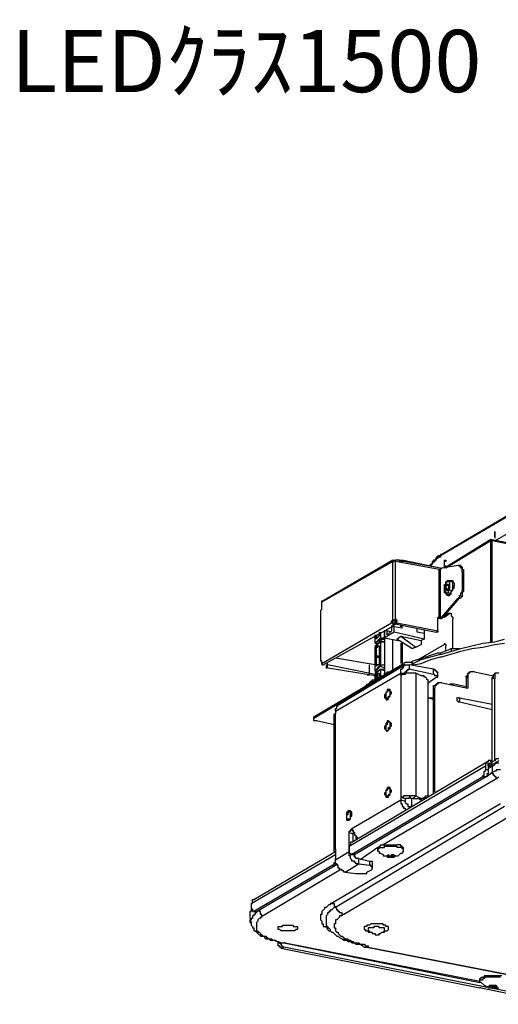
# Model space of a CAD drawing. Extents: x 0.3 to 99.9, y 9.3 to 98.5.
# Drawn here: x 0.4 to 23.5, y 51 to 98.5 of the extents above; entities that cross this region are included whole.
import ezdxf

# ---------------------------------------------------------------- set-up
doc = ezdxf.new("R2010")
doc.units = 0
doc.header["$MEASUREMENT"] = 0
doc.layers.get('0').update_dxf_attribs({"linetype": 'CONTINUOUS'})
doc.styles.get("Standard").update_dxf_attribs({"font": 'txt', "bigfont": 'BIGFONT.SHX'})

msp = doc.modelspace()

# ---------------------------------------------------------------- linework, layer by layer
for p, q in [((32.974, 79.876), (20.693, 72.654)), ((33.04, 80.009), (20.76, 72.72)), ((23.32, 73.376), (32.974, 79.089)), ((23.32, 73.836), (23.32, 73.573)), ((23.32, 73.769), (23.32, 73.836)), ((23.32, 73.573), (23.32, 73.769)), ((23.32, 73.573), (23.32, 73.509)), ((23.124, 73.442), (20.89, 72.064)), ((23.124, 73.376), (20.956, 72.064)), ((23.124, 73.442), (23.19, 73.442)), ((23.124, 73.376), (23.124, 73.442)), ((23.124, 73.376), (23.19, 73.376)), ((23.124, 73.049), (23.124, 73.376)), ((23.19, 73.049), (23.124, 73.114)), ((23.124, 73.114), (23.124, 73.049)), ((23.19, 73.442), (23.19, 73.376)), ((23.19, 73.442), (33.762, 71.341)), ((33.762, 71.275), (23.19, 73.376)), ((23.19, 73.049), (23.19, 73.376)), ((23.19, 68.518), (23.19, 73.376)), ((20.497, 72.59), (20.497, 72.523)), ((20.563, 72.59), (20.497, 72.59)), ((20.563, 72.654), (20.563, 72.59)), ((20.693, 72.654), (20.563, 72.654)), ((20.563, 72.59), (20.563, 72.523)), ((20.693, 72.59), (20.563, 72.59)), ((20.693, 72.72), (20.693, 72.654)), ((20.76, 72.72), (20.693, 72.72)), ((20.693, 72.654), (20.693, 72.59)), ((23.19, 73.049), (23.124, 73.049)), ((23.124, 68.518), (23.124, 73.049)), ((23.19, 68.518), (23.19, 73.049)), ((18.396, 72.391), (14.982, 70.422)), ((18.396, 72.457), (15.046, 70.486)), ((18.396, 72.457), (18.528, 72.457)), ((18.396, 72.391), (18.396, 72.457)), ((18.396, 69.567), (18.396, 72.391)), ((18.396, 72.391), (18.462, 72.391)), ((18.462, 72.457), (18.528, 72.457)), ((18.462, 72.391), (18.462, 72.457)), ((18.725, 72.457), (18.528, 72.457)), ((18.528, 72.457), (18.528, 72.391)), ((18.528, 69.567), (18.528, 72.391)), ((20.629, 71.998), (18.528, 72.391)), ((18.725, 72.391), (18.725, 72.457)), ((18.725, 72.457), (18.921, 72.457)), ((18.921, 72.391), (18.725, 72.391)), ((18.921, 72.391), (18.921, 72.457)), ((18.921, 72.457), (20.76, 72.064)), ((20.693, 72.064), (18.921, 72.391)), ((20.234, 72.26), (20.17, 72.194)), ((20.3, 72.26), (20.234, 72.26)), ((20.3, 72.26), (20.234, 72.194)), ((20.3, 72.391), (20.3, 72.26)), ((20.366, 72.391), (20.3, 72.391)), ((20.3, 72.327), (20.3, 72.26)), ((20.366, 72.327), (20.3, 72.327)), ((20.366, 72.457), (20.366, 72.391)), ((20.431, 72.457), (20.366, 72.457)), ((20.366, 72.391), (20.366, 72.327)), ((20.431, 72.391), (20.366, 72.391)), ((20.497, 72.523), (20.431, 72.457)), ((20.431, 72.457), (20.431, 72.391)), ((20.497, 72.457), (20.431, 72.457)), ((20.497, 72.523), (20.497, 72.457)), ((20.563, 72.523), (20.497, 72.523)), ((21.548, 72.194), (20.76, 72.064)), ((20.89, 72.457), (20.956, 72.457)), ((20.89, 72.391), (20.89, 72.457)), ((20.956, 72.391), (20.89, 72.391)), ((20.89, 72.128), (20.89, 72.391)), ((20.956, 72.128), (20.89, 72.128)), ((20.89, 72.064), (20.89, 72.128)), ((20.956, 72.457), (20.956, 72.391)), ((20.956, 72.128), (20.956, 72.194)), ((21.613, 72.194), (21.548, 72.194)), ((21.679, 72.194), (21.613, 72.194)), ((21.613, 72.128), (21.613, 72.194)), ((21.679, 72.128), (21.613, 72.128)), ((21.679, 72.194), (21.679, 72.128)), ((21.679, 72.128), (21.745, 72.128)), ((21.679, 72.064), (21.679, 72.128)), ((21.745, 72.128), (21.745, 71.998)), ((20.629, 69.633), (20.629, 71.998)), ((20.693, 71.998), (20.629, 71.998)), ((20.693, 71.998), (20.76, 72.064)), ((20.693, 69.633), (20.693, 71.998)), ((21.745, 72.064), (21.679, 72.064)), ((21.745, 71.867), (21.745, 72.064)), ((21.745, 71.998), (21.811, 71.998)), ((21.811, 71.867), (21.745, 71.867)), ((21.745, 71.867), (21.745, 71.012)), ((21.811, 71.998), (21.811, 71.867)), ((21.811, 71.867), (21.811, 71.012)), ((20.89, 71.275), (20.956, 71.275)), ((20.89, 71.078), (20.89, 71.275)), ((20.89, 71.209), (20.89, 71.078)), ((20.956, 71.209), (20.89, 71.209)), ((20.956, 71.407), (21.022, 71.407)), ((20.956, 71.275), (20.956, 71.407)), ((20.956, 71.407), (20.956, 71.209)), ((21.153, 71.407), (20.956, 71.407)), ((20.956, 71.275), (20.956, 71.012)), ((21.089, 71.275), (20.956, 71.275)), ((20.956, 71.209), (20.956, 71.078)), ((21.023, 71.209), (20.956, 71.209)), ((21.022, 71.472), (21.153, 71.472)), ((21.022, 71.407), (21.022, 71.472)), ((21.023, 71.275), (21.023, 71.209)), ((21.089, 71.275), (21.023, 71.275)), ((21.089, 71.275), (21.089, 71.209)), ((21.089, 71.209), (21.089, 71.012)), ((21.153, 71.472), (21.219, 71.472)), ((21.153, 71.209), (21.153, 71.407)), ((21.153, 71.012), (21.153, 71.209)), ((21.219, 71.472), (21.286, 71.472)), ((21.219, 71.407), (21.219, 71.472)), ((21.286, 71.407), (21.219, 71.407)), ((21.286, 71.472), (21.286, 71.407)), ((21.286, 71.407), (21.35, 71.341)), ((21.286, 71.209), (21.286, 71.407)), ((21.286, 71.012), (21.286, 71.209)), ((21.35, 71.341), (21.35, 71.209)), ((21.35, 71.078), (21.35, 71.209)), ((20.89, 70.881), (20.89, 71.078)), ((20.89, 71.078), (20.89, 70.948)), ((20.89, 70.948), (20.956, 70.948)), ((20.956, 70.881), (20.89, 70.881)), ((20.956, 71.078), (21.023, 71.078)), ((20.956, 71.012), (21.089, 71.012)), ((20.956, 70.948), (20.956, 70.881)), ((20.956, 70.815), (20.956, 70.881)), ((20.956, 70.881), (21.089, 70.881)), ((21.023, 70.815), (20.956, 70.815)), ((21.023, 71.078), (21.023, 71.012)), ((21.089, 71.012), (21.023, 71.012)), ((21.023, 70.749), (21.023, 70.815)), ((21.089, 70.749), (21.023, 70.749)), ((21.089, 71.012), (21.153, 71.012)), ((21.089, 70.881), (21.089, 71.012)), ((21.089, 70.815), (21.153, 70.815)), ((21.089, 70.749), (21.089, 70.815)), ((21.089, 70.749), (21.153, 70.749)), ((21.153, 70.881), (21.219, 70.881)), ((21.153, 70.815), (21.153, 70.881)), ((21.153, 70.815), (21.219, 70.815)), ((21.153, 70.749), (21.153, 70.815)), ((21.219, 70.948), (21.286, 71.012)), ((21.219, 71.012), (21.286, 71.012)), ((21.219, 70.881), (21.219, 71.012)), ((21.219, 70.815), (21.219, 70.948)), ((21.286, 71.078), (21.35, 71.078)), ((21.286, 71.012), (21.286, 71.078)), ((21.613, 70.749), (21.679, 70.749)), ((21.613, 70.619), (21.613, 70.749)), ((21.679, 70.881), (21.745, 70.881)), ((21.679, 70.749), (21.679, 70.881)), ((21.811, 71.012), (21.745, 71.012)), ((21.745, 70.881), (21.745, 71.012)), ((21.811, 70.948), (21.745, 70.881)), ((21.745, 70.881), (21.745, 70.685)), ((21.811, 71.012), (21.811, 70.948)), ((14.982, 70.486), (15.046, 70.486)), ((14.982, 70.422), (14.982, 70.486)), ((14.982, 70.093), (14.982, 70.422)), ((20.76, 69.699), (21.548, 70.619)), ((20.826, 69.699), (21.613, 70.619)), ((21.613, 70.619), (21.548, 70.619)), ((21.679, 70.619), (21.613, 70.619)), ((21.679, 70.685), (21.679, 70.619)), ((21.745, 70.685), (21.679, 70.685)), ((14.982, 70.093), (14.916, 70.027)), ((14.916, 70.027), (14.916, 67.665)), ((20.89, 69.699), (21.153, 69.897)), ((20.89, 69.766), (21.089, 69.896)), ((21.089, 69.897), (21.153, 69.897)), ((21.153, 69.897), (21.219, 69.897)), ((21.219, 69.897), (21.219, 69.766)), ((21.219, 69.766), (21.286, 69.699)), ((14.982, 67.466), (18.329, 69.437)), ((15.046, 67.402), (18.462, 69.307)), ((18.396, 69.567), (18.329, 69.503)), ((18.329, 69.503), (18.396, 69.503)), ((18.329, 69.437), (18.329, 69.503)), ((18.329, 69.437), (18.528, 69.437)), ((18.329, 69.437), (18.396, 69.437)), ((18.329, 69.307), (18.329, 69.043)), ((18.396, 69.567), (18.462, 69.567)), ((18.462, 69.567), (18.396, 69.503)), ((18.396, 69.567), (18.528, 69.567)), ((18.528, 69.503), (18.396, 69.503)), ((18.396, 69.437), (18.396, 69.503)), ((18.396, 69.437), (18.396, 69.307)), ((18.396, 69.307), (18.396, 69.24)), ((18.396, 69.307), (18.462, 69.307)), ((18.462, 69.567), (18.528, 69.567)), ((18.462, 69.37), (18.528, 69.37)), ((18.462, 69.307), (18.462, 69.37)), ((18.528, 69.633), (18.528, 69.567)), ((18.528, 69.567), (18.592, 69.503)), ((18.528, 69.437), (18.528, 69.567)), ((18.528, 69.567), (18.592, 69.567)), ((18.528, 69.437), (18.592, 69.437)), ((18.528, 69.37), (18.528, 69.437)), ((18.592, 69.37), (18.528, 69.37)), ((18.592, 69.567), (18.592, 69.503)), ((18.592, 69.437), (18.592, 69.567)), ((18.592, 69.437), (18.592, 69.503)), ((18.592, 69.437), (20.563, 69.043)), ((18.592, 69.437), (18.592, 69.37)), ((18.592, 69.37), (20.497, 68.977)), ((18.789, 69.24), (18.789, 69.307)), ((18.855, 69.174), (18.855, 69.307)), ((20.563, 69.043), (20.563, 69.699)), ((20.563, 69.699), (20.629, 69.633)), ((20.629, 69.633), (20.563, 69.633)), ((20.76, 69.633), (20.563, 69.633)), ((20.693, 69.633), (20.629, 69.633)), ((20.693, 69.633), (20.76, 69.699)), ((20.693, 69.633), (20.76, 69.633)), ((20.76, 69.633), (20.826, 69.699)), ((20.76, 69.699), (20.826, 69.699)), ((20.89, 69.699), (20.826, 69.699)), ((21.286, 69.699), (21.286, 69.633)), ((21.286, 68.189), (21.286, 69.633)), ((17.543, 68.781), (17.543, 68.845)), ((17.607, 68.715), (17.607, 68.845)), ((17.739, 68.977), (17.739, 68.781)), ((17.806, 68.977), (17.806, 68.715)), ((18.002, 69.043), (18.002, 66.942)), ((18.002, 68.715), (18.002, 69.043)), ((18.133, 69.043), (18.002, 69.043)), ((18.462, 68.977), (18.002, 68.715)), ((18.133, 68.845), (18.133, 69.043)), ((18.329, 69.043), (18.133, 68.845)), ((18.329, 68.977), (18.133, 69.043)), ((18.329, 69.24), (18.329, 69.043)), ((18.462, 69.24), (18.329, 69.24)), ((18.462, 68.977), (18.462, 69.24)), ((18.855, 69.174), (18.462, 69.24)), ((19.907, 68.648), (18.462, 68.977)), ((19.578, 68.977), (19.578, 69.174)), ((19.907, 68.911), (19.578, 68.977)), ((19.907, 69.107), (19.907, 68.648)), ((20.563, 68.977), (20.497, 68.977)), ((20.563, 69.043), (20.563, 68.977)), ((17.543, 68.451), (17.543, 68.781)), ((17.607, 68.781), (17.543, 68.781)), ((17.806, 68.715), (17.543, 68.451)), ((17.806, 68.648), (17.543, 68.451)), ((17.543, 68.321), (17.806, 68.584)), ((17.543, 68.255), (17.806, 68.518)), ((17.543, 68.451), (17.673, 68.451)), ((17.543, 68.451), (17.607, 68.451)), ((17.543, 68.321), (17.543, 68.255)), ((17.607, 68.648), (17.607, 68.781)), ((17.673, 68.715), (17.607, 68.715)), ((17.607, 68.715), (17.607, 68.648)), ((17.607, 68.321), (17.673, 68.321)), ((17.607, 68.124), (17.607, 68.321)), ((17.673, 68.781), (17.673, 68.715)), ((17.739, 68.781), (17.673, 68.781)), ((17.673, 68.321), (17.739, 68.321)), ((17.673, 68.255), (17.673, 68.321)), ((17.739, 68.321), (17.739, 67.861)), ((17.739, 68.321), (17.739, 68.255)), ((17.806, 68.715), (18.002, 68.715)), ((17.806, 68.648), (17.806, 68.715)), ((17.806, 68.648), (18.002, 68.648)), ((17.806, 68.584), (18.002, 68.518)), ((17.806, 68.584), (17.806, 68.518)), ((17.806, 68.518), (17.806, 67.402)), ((17.806, 68.518), (18.002, 68.518)), ((18.002, 68.715), (18.659, 68.584)), ((18.396, 67.203), (18.396, 68.648)), ((18.592, 68.648), (18.789, 68.781)), ((19.315, 68.189), (18.592, 68.648)), ((18.789, 68.781), (19.511, 68.255)), ((18.789, 68.781), (19.774, 68.584)), ((18.789, 68.451), (18.789, 67.466)), ((18.855, 68.451), (18.855, 67.466)), ((19.315, 68.189), (19.644, 68.321)), ((19.511, 68.255), (19.774, 68.385)), ((19.644, 68.321), (19.774, 68.385)), ((20.89, 68.385), (19.644, 67.665)), ((19.907, 68.648), (19.774, 68.584)), ((19.774, 68.584), (19.774, 68.385)), ((20.89, 68.451), (20.956, 68.385)), ((20.89, 68.451), (20.89, 68.385)), ((20.956, 68.385), (20.956, 68.321)), ((20.956, 68.058), (20.956, 68.321)), ((21.679, 68.189), (22.731, 68.451)), ((22.731, 68.451), (23.32, 68.518)), ((22.731, 68.255), (23.32, 68.385)), ((23.32, 68.518), (23.78, 68.648)), ((23.32, 68.385), (23.78, 68.451)), ((17.543, 67.139), (17.543, 68.255)), ((17.543, 68.124), (17.607, 68.124)), ((17.543, 67.861), (17.543, 68.124)), ((17.607, 67.861), (17.543, 67.861)), ((17.607, 68.255), (17.673, 68.255)), ((17.607, 67.861), (17.607, 68.255)), ((17.607, 67.795), (17.607, 67.861)), ((17.739, 67.795), (17.607, 67.861)), ((17.739, 67.861), (17.739, 67.402)), ((17.739, 67.861), (17.739, 67.795)), ((19.315, 68.189), (19.511, 68.255)), ((19.774, 67.665), (20.693, 67.925)), ((20.037, 67.795), (20.17, 67.861)), ((20.17, 67.861), (20.563, 67.992)), ((20.563, 67.992), (20.693, 67.992)), ((20.693, 67.992), (21.089, 68.124)), ((20.693, 67.925), (20.76, 67.925)), ((20.76, 67.925), (21.679, 68.189)), ((20.76, 67.795), (21.679, 68.058)), ((21.089, 68.124), (21.219, 68.189)), ((21.219, 68.189), (21.219, 68.058)), ((21.219, 68.189), (21.613, 68.189)), ((21.679, 68.058), (22.205, 68.189)), ((22.205, 68.189), (22.731, 68.255)), ((14.587, 64.905), (18.921, 67.466)), ((14.587, 64.841), (18.921, 67.402)), ((14.916, 67.665), (14.916, 67.598)), ((14.916, 67.598), (14.982, 67.598)), ((14.982, 67.466), (14.982, 67.598)), ((14.982, 67.466), (14.982, 67.402)), ((14.982, 67.402), (15.046, 67.402)), ((15.179, 67.402), (15.245, 67.402)), ((15.179, 67.402), (15.179, 67.269)), ((15.245, 67.402), (15.245, 67.466)), ((17.543, 66.942), (15.245, 67.402)), ((15.245, 67.269), (15.245, 67.402)), ((17.543, 67.402), (15.638, 67.729)), ((18.988, 67.402), (15.835, 65.498)), ((17.28, 67.006), (17.28, 67.402)), ((17.543, 67.665), (17.607, 67.665)), ((17.543, 67.402), (17.543, 67.665)), ((17.806, 67.402), (17.543, 67.139)), ((17.607, 67.402), (17.543, 67.402)), ((17.739, 67.729), (17.607, 67.795)), ((17.607, 67.665), (17.607, 67.795)), ((17.607, 67.402), (17.607, 67.795)), ((17.739, 67.402), (17.607, 67.402)), ((17.607, 67.336), (17.607, 67.402)), ((17.673, 67.402), (17.607, 67.336)), ((17.806, 67.402), (18.002, 67.402)), ((17.806, 67.336), (17.806, 67.402)), ((18.921, 67.466), (18.988, 67.532)), ((18.921, 67.466), (18.921, 67.402)), ((18.921, 67.402), (19.052, 67.402)), ((18.921, 67.336), (18.988, 67.402)), ((18.988, 67.532), (19.315, 67.532)), ((18.988, 67.402), (19.184, 67.402)), ((19.184, 67.402), (19.184, 67.203)), ((20.366, 67.203), (19.184, 67.402)), ((19.249, 67.532), (19.38, 67.598)), ((19.315, 67.532), (19.315, 67.402)), ((19.315, 67.532), (19.381, 67.466)), ((19.38, 67.598), (19.578, 67.665)), ((19.381, 67.466), (19.774, 67.665)), ((19.381, 67.466), (19.381, 67.402)), ((19.381, 67.402), (19.774, 67.466)), ((19.578, 67.665), (19.708, 67.665)), ((19.708, 67.665), (19.907, 67.795)), ((19.774, 67.466), (20.234, 67.665)), ((19.907, 67.795), (20.037, 67.795)), ((20.234, 67.665), (20.693, 67.795)), ((20.693, 67.795), (20.76, 67.795)), ((17.543, 66.876), (15.179, 67.269)), ((15.179, 67.269), (15.245, 67.269)), ((15.638, 65.168), (18.789, 67.006)), ((17.214, 66.942), (17.28, 66.942)), ((17.214, 66.876), (17.214, 66.942)), ((17.28, 66.942), (17.28, 67.006)), ((17.806, 67.336), (17.543, 67.073)), ((17.543, 66.942), (17.806, 67.203)), ((17.543, 67.006), (17.806, 67.203)), ((17.543, 67.139), (17.543, 67.073)), ((17.543, 67.073), (17.673, 67.073)), ((17.543, 67.073), (17.607, 67.073)), ((17.543, 67.006), (17.543, 66.942)), ((17.543, 66.679), (17.543, 66.942)), ((17.607, 67.006), (17.673, 67.006)), ((17.607, 66.81), (17.607, 67.006)), ((17.673, 67.006), (17.739, 67.006)), ((17.673, 66.876), (17.673, 67.006)), ((17.739, 67.006), (17.739, 66.81)), ((17.739, 67.006), (17.739, 66.942)), ((17.806, 67.336), (18.002, 67.269)), ((17.806, 67.203), (17.806, 66.876)), ((17.806, 67.203), (18.002, 67.139)), ((17.806, 67.203), (18.002, 67.203)), ((17.936, 66.876), (18.002, 66.942)), ((18.002, 67.006), (18.133, 67.006)), ((18.002, 66.942), (18.002, 67.006)), ((18.133, 67.073), (18.199, 67.073)), ((18.133, 67.006), (18.133, 67.073)), ((18.789, 67.203), (18.855, 67.203)), ((18.789, 67.006), (18.789, 67.203)), ((18.789, 67.006), (18.988, 67.006)), ((18.789, 67.006), (18.789, 66.876)), ((18.855, 66.942), (18.789, 66.876)), ((18.855, 67.269), (18.921, 67.269)), ((18.855, 67.203), (18.855, 67.269)), ((18.988, 66.942), (18.855, 66.942)), ((18.921, 67.269), (18.921, 67.336)), ((18.988, 67.073), (19.184, 67.203)), ((18.988, 67.073), (19.052, 67.073)), ((18.988, 67.006), (18.988, 67.073)), ((18.988, 67.006), (18.988, 66.942)), ((19.511, 67.006), (18.988, 67.006)), ((19.052, 67.139), (19.118, 67.139)), ((19.052, 67.073), (19.052, 67.139)), ((19.118, 67.203), (19.184, 67.203)), ((19.118, 67.139), (19.118, 67.203)), ((20.366, 66.942), (19.184, 67.203)), ((19.511, 67.006), (19.511, 61.099)), ((19.774, 66.876), (19.511, 67.006)), ((20.366, 66.942), (20.366, 67.203)), ((20.366, 67.203), (20.431, 67.203)), ((20.431, 66.942), (20.366, 66.942)), ((20.431, 67.203), (20.431, 67.139)), ((20.431, 67.139), (20.497, 67.139)), ((20.431, 66.876), (20.431, 66.942)), ((20.497, 67.139), (20.497, 67.073)), ((20.497, 67.073), (20.563, 67.073)), ((20.563, 66.81), (20.563, 67.073)), ((22.008, 67.006), (22.072, 67.006)), ((22.008, 66.876), (22.008, 67.006)), ((22.008, 67.006), (22.008, 66.81)), ((22.072, 67.073), (22.138, 67.073)), ((22.072, 67.006), (22.072, 67.073)), ((22.138, 67.073), (22.072, 67.006)), ((22.335, 67.073), (22.138, 67.073)), ((22.335, 67.073), (23.254, 66.876)), ((23.254, 66.942), (23.32, 66.942)), ((23.254, 66.81), (23.254, 66.942)), ((23.32, 67.006), (23.32, 66.743)), ((23.387, 67.006), (23.32, 67.006)), ((23.32, 66.942), (23.32, 67.006)), ((23.517, 67.006), (23.387, 67.006)), ((17.147, 66.482), (17.214, 66.482)), ((17.147, 66.416), (17.147, 66.482)), ((17.214, 66.482), (17.346, 66.613)), ((17.346, 66.613), (17.41, 66.613)), ((17.41, 66.679), (17.543, 66.679)), ((17.41, 66.613), (17.41, 66.679)), ((17.543, 66.81), (17.607, 66.81)), ((17.543, 66.679), (17.543, 66.81)), ((17.543, 66.679), (17.607, 66.743)), ((17.607, 66.876), (17.673, 66.876)), ((17.607, 66.743), (17.607, 66.876)), ((17.607, 66.743), (17.673, 66.81)), ((17.607, 66.679), (17.607, 66.743)), ((17.673, 66.81), (17.739, 66.81)), ((17.739, 66.81), (17.806, 66.876)), ((17.806, 66.876), (17.936, 66.876)), ((18.789, 66.876), (18.789, 61.032)), ((19.907, 66.876), (19.774, 66.876)), ((19.907, 66.81), (19.907, 66.876)), ((19.971, 66.81), (19.907, 66.81)), ((20.037, 66.743), (19.971, 66.81)), ((20.037, 66.679), (20.037, 66.743)), ((20.104, 66.679), (20.037, 66.679)), ((20.104, 66.547), (20.497, 66.81)), ((20.104, 66.482), (20.104, 66.679)), ((20.104, 61.295), (20.104, 66.482)), ((20.563, 66.876), (20.431, 66.876)), ((20.431, 66.416), (20.497, 66.482)), ((20.497, 66.81), (20.563, 66.81)), ((20.497, 66.482), (20.563, 66.547)), ((20.563, 66.482), (20.497, 66.482)), ((20.497, 66.482), (20.497, 66.416)), ((20.563, 66.81), (20.563, 66.876)), ((20.563, 66.547), (20.563, 66.482)), ((20.76, 66.547), (20.563, 66.547)), ((20.76, 66.547), (22.008, 66.284)), ((21.35, 66.482), (21.153, 66.482)), ((21.942, 66.35), (21.35, 66.482)), ((21.942, 66.876), (22.008, 66.876)), ((21.942, 66.81), (21.942, 66.876)), ((21.942, 66.81), (22.008, 66.81)), ((21.942, 66.81), (21.942, 66.284)), ((22.008, 66.81), (22.008, 66.284)), ((23.19, 66.81), (23.254, 66.81)), ((23.19, 66.743), (23.19, 66.81)), ((23.32, 66.743), (23.19, 66.743)), ((23.19, 62.74), (23.19, 66.743)), ((23.32, 62.804), (23.32, 66.743)), ((17.083, 66.416), (17.147, 66.416)), ((18.066, 66.023), (18.002, 65.957)), ((18.002, 65.957), (18.002, 65.824)), ((18.066, 66.087), (18.066, 66.023)), ((18.133, 66.087), (18.066, 66.087)), ((18.066, 66.087), (18.066, 65.824)), ((18.199, 66.22), (18.133, 66.22)), ((18.133, 66.22), (18.133, 66.087)), ((18.133, 66.153), (18.133, 66.087)), ((18.199, 66.153), (18.133, 66.153)), ((18.265, 66.22), (18.199, 66.22)), ((18.199, 66.153), (18.199, 66.22)), ((18.265, 66.153), (18.199, 66.153)), ((18.265, 66.153), (18.265, 66.22)), ((18.329, 66.087), (18.265, 66.153)), ((18.265, 65.89), (18.265, 66.153)), ((18.265, 65.957), (18.329, 66.023)), ((18.265, 65.89), (18.265, 65.957)), ((18.329, 66.023), (18.329, 66.087)), ((20.366, 66.416), (20.431, 66.416)), ((20.366, 66.22), (20.366, 66.416)), ((20.366, 66.22), (20.431, 66.284)), ((20.366, 61.229), (20.366, 66.22)), ((20.431, 66.416), (20.431, 66.284)), ((20.497, 66.416), (20.431, 66.416)), ((20.431, 61.295), (20.431, 66.284)), ((15.769, 65.498), (15.835, 65.498)), ((15.769, 65.431), (15.769, 65.498)), ((18.002, 65.824), (18.066, 65.824)), ((18.066, 65.824), (18.066, 65.76)), ((18.066, 65.824), (18.133, 65.824)), ((18.066, 65.76), (18.133, 65.694)), ((18.133, 65.824), (18.199, 65.824)), ((18.133, 65.76), (18.133, 65.824)), ((18.133, 65.76), (18.199, 65.76)), ((18.133, 65.694), (18.133, 65.76)), ((18.199, 65.824), (18.265, 65.89)), ((18.199, 65.89), (18.265, 65.89)), ((18.199, 65.824), (18.199, 65.89)), ((18.199, 65.76), (18.199, 65.824)), ((20.104, 65.824), (20.366, 65.76)), ((20.104, 65.824), (20.366, 65.824)), ((21.482, 65.824), (21.482, 65.694)), ((21.548, 65.824), (21.482, 65.824)), ((21.482, 65.694), (21.548, 65.628)), ((23.19, 65.498), (21.548, 65.824)), ((21.548, 65.824), (21.613, 65.824)), ((23.19, 65.234), (21.548, 65.628)), ((21.548, 65.628), (21.613, 65.628)), ((21.613, 65.824), (21.613, 65.694)), ((21.613, 65.628), (21.613, 65.694)), ((15.572, 65.038), (15.638, 65.038)), ((15.572, 64.972), (15.572, 65.038)), ((15.638, 65.3), (15.704, 65.3)), ((15.638, 65.168), (15.638, 65.3)), ((15.638, 65.168), (15.638, 65.038)), ((15.638, 58.535), (15.638, 65.038)), ((15.704, 65.431), (15.769, 65.431)), ((15.704, 65.3), (15.704, 65.431)), ((14.587, 64.905), (14.587, 64.841)), ((14.587, 64.775), (14.587, 64.905)), ((14.587, 64.709), (14.587, 64.841)), ((14.719, 64.709), (14.587, 64.709)), ((15.572, 64.512), (14.719, 64.709)), ((15.572, 58.471), (15.572, 64.972)), ((18.133, 64.642), (18.066, 64.578)), ((18.066, 64.578), (18.066, 64.446)), ((18.199, 64.709), (18.133, 64.709)), ((18.133, 64.709), (18.133, 64.642)), ((18.133, 64.642), (18.133, 64.512)), ((18.199, 64.642), (18.133, 64.642)), ((18.329, 64.578), (18.199, 64.709)), ((18.265, 64.642), (18.199, 64.642)), ((18.265, 64.382), (18.265, 64.642)), ((18.329, 64.446), (18.329, 64.578)), ((18.002, 64.446), (18.002, 64.315)), ((18.066, 64.446), (18.002, 64.446)), ((18.002, 64.315), (18.066, 64.315)), ((18.066, 64.512), (18.066, 64.249)), ((18.133, 64.512), (18.066, 64.512)), ((18.066, 64.315), (18.066, 64.249)), ((18.066, 64.249), (18.133, 64.249)), ((18.133, 64.249), (18.199, 64.249)), ((18.133, 64.182), (18.133, 64.249)), ((18.199, 64.382), (18.265, 64.382)), ((18.199, 64.249), (18.199, 64.382)), ((18.199, 64.315), (18.265, 64.315)), ((18.199, 64.249), (18.199, 64.315)), ((18.265, 64.446), (18.329, 64.446)), ((18.265, 64.315), (18.265, 64.446)), ((16.425, 58.865), (22.927, 62.74)), ((22.861, 62.673), (22.861, 62.541)), ((22.927, 62.673), (22.861, 62.673)), ((22.991, 62.74), (22.927, 62.74)), ((22.927, 62.74), (22.927, 62.673)), ((22.991, 62.804), (22.991, 62.74)), ((23.124, 62.804), (22.991, 62.804)), ((22.991, 62.541), (23.124, 62.673)), ((22.991, 62.541), (22.991, 62.673)), ((22.991, 62.673), (23.124, 62.673)), ((23.124, 62.74), (23.124, 62.804)), ((23.124, 62.74), (23.19, 62.74)), ((23.124, 62.673), (23.19, 62.607)), ((23.32, 62.804), (23.19, 62.74)), ((23.19, 62.673), (23.19, 62.74)), ((23.19, 62.607), (23.32, 62.673)), ((23.387, 62.673), (23.254, 62.541)), ((23.387, 62.87), (23.32, 62.804)), ((23.32, 62.673), (23.387, 62.74)), ((23.517, 62.87), (23.387, 62.87)), ((23.387, 62.74), (23.453, 62.74)), ((23.517, 62.673), (23.387, 62.673)), ((23.453, 62.74), (23.517, 62.804)), ((16.294, 58.668), (22.861, 62.541)), ((22.795, 62.278), (22.861, 62.278)), ((22.795, 62.081), (22.795, 62.278)), ((22.861, 62.541), (22.861, 62.344)), ((22.991, 62.344), (22.861, 62.344)), ((22.861, 62.278), (22.861, 62.344)), ((23.19, 62.214), (22.927, 62.017)), ((22.927, 62.148), (22.927, 62.017)), ((22.991, 62.148), (22.927, 62.148)), ((23.19, 62.607), (22.991, 62.477)), ((22.991, 62.541), (22.991, 62.344)), ((22.991, 62.411), (23.19, 62.541)), ((22.991, 62.344), (22.991, 62.148)), ((23.19, 62.607), (23.19, 62.541)), ((23.19, 62.541), (23.19, 62.214)), ((23.254, 62.541), (23.19, 62.541)), ((23.32, 62.278), (23.19, 62.214)), ((23.19, 62.148), (23.19, 62.214)), ((23.254, 62.148), (23.19, 62.148)), ((23.254, 62.081), (23.254, 62.148)), ((23.387, 62.278), (23.32, 62.278)), ((23.387, 62.344), (23.387, 62.278)), ((23.583, 62.344), (23.387, 62.344)), ((22.731, 62.017), (16.425, 58.274)), ((16.557, 58.274), (22.861, 62.017)), ((23.453, 61.951), (17.936, 58.734)), ((22.731, 62.081), (22.795, 62.081)), ((22.731, 62.017), (22.731, 62.081)), ((22.861, 62.017), (22.731, 62.017)), ((22.927, 62.017), (22.861, 62.017)), ((23.32, 62.081), (23.254, 62.081)), ((23.32, 62.017), (23.32, 62.081)), ((23.387, 62.017), (23.32, 62.017)), ((23.387, 61.951), (23.387, 62.017)), ((23.453, 61.951), (23.387, 61.951)), ((23.517, 62.017), (23.453, 61.951)), ((18.066, 61.295), (18.002, 61.229)), ((18.002, 61.229), (18.002, 61.162)), ((18.133, 61.425), (18.066, 61.359)), ((18.066, 61.359), (18.066, 61.295)), ((18.066, 61.359), (18.066, 61.099)), ((18.133, 61.359), (18.066, 61.359)), ((18.133, 61.491), (18.133, 61.425)), ((18.265, 61.491), (18.133, 61.491)), ((18.199, 61.491), (18.133, 61.491)), ((18.133, 61.491), (18.133, 61.359)), ((18.199, 61.425), (18.199, 61.491)), ((18.265, 61.425), (18.199, 61.425)), ((18.265, 61.425), (18.265, 61.491)), ((18.329, 61.359), (18.265, 61.425)), ((18.265, 61.162), (18.265, 61.425)), ((18.265, 61.229), (18.329, 61.295)), ((18.265, 61.162), (18.265, 61.229)), ((18.329, 61.295), (18.329, 61.359)), ((20.104, 61.099), (20.104, 61.295)), ((16.425, 59.521), (18.789, 60.899)), ((18.002, 61.162), (18.066, 61.099)), ((18.066, 61.099), (18.066, 61.032)), ((18.066, 61.099), (18.133, 61.099)), ((18.066, 61.032), (18.133, 61.032)), ((18.133, 61.099), (18.199, 61.099)), ((18.133, 61.032), (18.199, 61.032)), ((18.199, 61.099), (18.265, 61.162)), ((18.199, 61.162), (18.265, 61.162)), ((18.199, 61.099), (18.199, 61.162)), ((18.199, 61.032), (18.199, 61.099)), ((18.789, 61.032), (18.988, 60.965)), ((18.789, 61.032), (18.789, 60.899)), ((18.921, 61.032), (18.789, 61.032)), ((18.789, 60.899), (18.988, 60.835)), ((18.789, 60.899), (18.789, 60.703)), ((18.921, 61.099), (18.921, 61.032)), ((19.511, 61.099), (18.921, 61.099)), ((18.988, 60.965), (18.988, 60.835)), ((19.184, 60.965), (18.988, 60.965)), ((18.988, 60.835), (18.988, 60.769)), ((18.988, 60.769), (19.052, 60.703)), ((19.184, 61.032), (19.184, 60.965)), ((19.249, 61.032), (19.184, 61.032)), ((19.249, 60.965), (19.249, 61.032)), ((19.381, 60.965), (19.249, 60.965)), ((19.315, 60.573), (19.315, 60.965)), ((19.511, 61.099), (19.381, 60.965)), ((19.381, 60.965), (19.708, 60.965)), ((19.511, 61.099), (19.774, 60.965)), ((19.708, 60.965), (19.774, 60.965)), ((19.708, 60.899), (19.708, 60.965)), ((19.774, 60.899), (19.708, 60.899)), ((19.774, 60.965), (19.774, 60.899)), ((19.907, 60.965), (19.774, 60.965)), ((19.907, 60.965), (19.971, 61.032)), ((19.907, 61.032), (19.971, 61.032)), ((19.907, 60.965), (19.907, 61.032)), ((19.971, 61.099), (20.104, 61.099)), ((19.971, 61.032), (19.971, 61.099)), ((23.583, 60.703), (15.442, 55.911)), ((23.78, 60.573), (15.638, 55.712)), ((16.164, 60.31), (16.164, 59.916)), ((16.228, 60.31), (16.164, 60.31)), ((16.228, 60.376), (16.228, 60.31)), ((16.294, 60.376), (16.228, 60.376)), ((16.228, 60.31), (16.228, 60.177)), ((16.294, 60.31), (16.228, 60.31)), ((16.361, 60.376), (16.294, 60.376)), ((16.294, 60.376), (16.294, 60.31)), ((16.361, 60.376), (16.294, 60.376)), ((16.425, 60.31), (16.361, 60.376)), ((16.361, 59.981), (16.361, 60.376)), ((16.425, 60.113), (16.425, 60.31)), ((18.789, 60.703), (18.855, 60.703)), ((18.855, 60.703), (18.855, 60.573)), ((18.855, 60.573), (18.921, 60.573)), ((18.921, 60.573), (18.921, 60.506)), ((18.921, 60.506), (18.988, 60.506)), ((18.988, 60.506), (18.988, 60.44)), ((19.052, 60.703), (19.118, 60.703)), ((19.118, 60.703), (19.118, 60.573)), ((19.118, 60.573), (19.184, 60.573)), ((19.184, 60.573), (19.249, 60.573)), ((24.173, 60.177), (16.032, 55.385)), ((16.164, 60.177), (16.164, 59.981)), ((16.228, 60.177), (16.164, 60.177)), ((16.164, 59.981), (16.228, 59.981)), ((16.164, 59.916), (16.294, 59.916)), ((16.228, 59.981), (16.294, 59.981)), ((16.228, 59.916), (16.228, 59.981)), ((16.294, 59.916), (16.361, 59.981)), ((16.294, 59.981), (16.361, 59.981)), ((16.361, 60.113), (16.425, 60.113)), ((16.361, 59.981), (16.361, 60.113)), ((16.294, 59.39), (16.361, 59.39)), ((16.294, 59.324), (16.294, 59.39)), ((16.294, 59.324), (16.491, 59.258)), ((16.294, 58.405), (16.294, 59.324)), ((16.361, 59.457), (16.425, 59.521)), ((16.361, 59.457), (16.491, 59.39)), ((16.361, 59.39), (16.361, 59.457)), ((16.425, 59.521), (16.425, 59.457)), ((16.425, 59.457), (16.491, 59.457)), ((16.491, 59.457), (16.491, 59.39)), ((16.491, 59.39), (16.491, 59.324)), ((16.491, 59.324), (16.491, 59.258)), ((16.557, 59.324), (16.491, 59.324)), ((16.557, 59.324), (16.557, 59.194)), ((16.361, 58.865), (16.361, 58.734)), ((16.425, 58.865), (16.361, 58.865)), ((16.491, 58.931), (16.491, 59.258)), ((16.557, 59.194), (16.624, 59.194)), ((16.624, 59.194), (16.624, 59.127)), ((16.624, 59.127), (16.624, 58.995)), ((16.624, 59.127), (16.688, 59.127)), ((16.688, 59.127), (16.688, 59.061)), ((16.688, 59.061), (16.754, 59.061)), ((11.699, 56.107), (15.638, 58.405)), ((15.572, 58.535), (15.638, 58.535)), ((15.572, 58.471), (15.572, 58.535)), ((15.572, 58.405), (15.572, 58.471)), ((15.638, 58.405), (15.572, 58.405)), ((15.638, 58.535), (15.638, 58.012)), ((15.638, 58.012), (16.294, 58.405)), ((16.294, 58.734), (16.294, 58.668)), ((16.361, 58.734), (16.294, 58.734)), ((16.294, 58.668), (16.294, 58.471)), ((16.294, 58.471), (16.294, 58.339)), ((16.294, 58.208), (16.294, 58.405)), ((17.673, 58.602), (16.82, 58.012)), ((17.673, 58.602), (17.739, 58.602)), ((17.673, 58.535), (17.673, 58.602)), ((17.673, 58.471), (17.673, 58.535)), ((17.673, 58.535), (17.739, 58.535)), ((17.673, 58.405), (17.673, 58.471)), ((17.739, 58.405), (17.673, 58.405)), ((17.739, 58.668), (17.806, 58.668)), ((17.739, 58.602), (17.739, 58.668)), ((17.739, 58.602), (18.002, 58.602)), ((17.739, 58.535), (17.739, 58.602)), ((17.739, 58.405), (17.739, 58.339)), ((17.806, 58.734), (18.592, 58.734)), ((17.806, 58.668), (17.806, 58.734)), ((18.002, 58.668), (18.592, 58.668)), ((18.002, 58.602), (18.002, 58.668)), ((18.789, 58.734), (18.592, 58.734)), ((18.592, 58.668), (18.592, 58.602)), ((18.855, 58.602), (18.592, 58.602)), ((18.789, 58.668), (18.789, 58.734)), ((18.855, 58.668), (18.789, 58.668)), ((18.855, 58.602), (18.855, 58.668)), ((18.921, 58.602), (18.855, 58.602)), ((18.855, 58.535), (18.855, 58.602)), ((18.921, 58.535), (18.855, 58.535)), ((18.855, 58.339), (18.921, 58.405)), ((18.921, 58.535), (18.921, 58.602)), ((18.921, 58.471), (18.921, 58.535)), ((18.921, 58.405), (18.921, 58.471)), ((11.566, 55.911), (15.638, 58.274)), ((15.572, 57.879), (15.638, 57.879)), ((15.572, 57.749), (15.572, 57.879)), ((15.638, 58.339), (15.638, 58.274)), ((15.638, 58.274), (15.638, 58.076)), ((15.638, 57.879), (15.638, 58.076)), ((15.638, 57.815), (15.638, 58.012)), ((16.294, 58.339), (16.361, 58.339)), ((16.361, 58.208), (16.294, 58.208)), ((16.361, 58.339), (16.361, 58.274)), ((16.361, 58.274), (16.491, 58.274)), ((16.361, 58.274), (16.425, 58.274)), ((16.361, 58.076), (16.361, 58.208)), ((16.425, 58.012), (16.361, 58.076)), ((16.425, 58.274), (16.557, 58.274)), ((16.425, 57.945), (16.425, 58.012)), ((16.557, 57.945), (16.425, 57.945)), ((16.557, 58.274), (16.491, 58.274)), ((16.557, 58.274), (16.557, 58.208)), ((16.557, 58.142), (16.557, 58.274)), ((16.624, 58.142), (16.557, 58.142)), ((16.557, 57.879), (16.557, 57.945)), ((16.624, 57.879), (16.557, 57.879)), ((16.624, 58.076), (16.624, 58.142)), ((16.754, 58.076), (16.624, 58.076)), ((16.624, 57.815), (16.624, 57.879)), ((16.754, 57.815), (16.754, 58.076)), ((16.754, 58.076), (17.28, 57.945)), ((17.28, 57.945), (17.28, 57.749)), ((17.28, 57.945), (17.41, 57.945)), ((17.41, 57.945), (17.41, 57.815)), ((17.739, 58.339), (17.806, 58.339)), ((17.806, 58.339), (17.936, 58.274)), ((17.936, 58.274), (17.936, 58.208)), ((17.936, 58.208), (18.133, 58.208)), ((18.133, 58.208), (18.199, 58.274)), ((18.133, 58.208), (18.133, 58.142)), ((18.199, 58.208), (18.133, 58.208)), ((18.133, 58.142), (18.462, 58.142)), ((18.199, 58.274), (18.199, 58.208)), ((18.199, 58.208), (18.329, 58.208)), ((18.199, 58.142), (18.199, 58.208)), ((18.265, 58.142), (18.199, 58.142)), ((18.265, 58.142), (18.265, 58.208)), ((18.329, 58.142), (18.265, 58.142)), ((18.329, 58.274), (18.396, 58.274)), ((18.329, 58.208), (18.329, 58.274)), ((18.329, 58.208), (18.329, 58.142)), ((18.396, 58.142), (18.329, 58.142)), ((18.396, 58.274), (18.396, 58.142)), ((18.396, 58.274), (18.396, 58.208)), ((18.396, 58.274), (18.462, 58.274)), ((18.396, 58.142), (18.396, 58.208)), ((18.396, 58.208), (18.528, 58.208)), ((18.462, 58.142), (18.396, 58.142)), ((18.462, 58.142), (18.528, 58.208)), ((18.462, 58.208), (18.462, 58.142)), ((18.528, 58.208), (18.462, 58.208)), ((18.528, 58.208), (18.659, 58.208)), ((18.659, 58.208), (18.789, 58.339)), ((18.789, 58.339), (18.855, 58.339)), ((15.506, 57.749), (11.699, 55.515)), ((11.829, 55.515), (15.638, 57.749)), ((15.901, 57.552), (12.158, 55.318)), ((15.638, 57.749), (15.506, 57.749)), ((15.506, 57.749), (15.572, 57.749)), ((15.704, 57.815), (15.638, 57.815)), ((15.704, 57.749), (15.638, 57.749)), ((15.704, 57.815), (15.704, 57.749)), ((15.769, 57.749), (15.704, 57.749)), ((15.769, 57.616), (15.769, 57.749)), ((15.835, 57.616), (15.769, 57.616)), ((15.835, 57.552), (15.835, 57.616)), ((15.965, 57.552), (15.835, 57.552)), ((15.965, 57.486), (15.965, 57.552)), ((16.032, 57.486), (15.965, 57.486)), ((16.032, 57.42), (16.032, 57.486)), ((16.098, 57.42), (16.032, 57.42)), ((16.098, 57.42), (16.754, 57.815)), ((16.098, 57.42), (16.624, 57.353)), ((16.754, 57.815), (16.624, 57.815)), ((16.754, 57.815), (17.28, 57.749)), ((17.147, 57.42), (17.41, 57.552)), ((17.147, 57.353), (17.147, 57.42)), ((17.346, 57.749), (17.28, 57.749)), ((17.346, 57.682), (17.346, 57.749)), ((17.41, 57.682), (17.346, 57.682)), ((17.41, 57.815), (17.41, 57.616)), ((17.41, 57.616), (17.41, 57.682)), ((17.41, 57.552), (17.41, 57.616)), ((16.624, 57.353), (17.147, 57.353)), ((11.633, 56.107), (11.699, 56.107)), ((11.633, 55.911), (11.633, 56.107)), ((11.5, 55.515), (11.566, 55.515)), ((11.5, 55.515), (11.5, 55.252)), ((11.566, 55.911), (11.566, 55.712)), ((11.566, 55.911), (11.633, 55.911)), ((11.566, 55.712), (11.566, 55.582)), ((11.566, 55.712), (11.566, 55.648)), ((11.566, 55.648), (11.633, 55.648)), ((11.566, 55.582), (11.633, 55.582)), ((11.566, 55.515), (11.566, 55.582)), ((11.633, 55.648), (11.633, 55.515)), ((11.633, 55.515), (11.829, 55.515)), ((11.633, 55.515), (11.699, 55.515)), ((11.699, 55.515), (11.829, 55.515)), ((11.829, 55.515), (11.829, 55.451)), ((11.962, 55.515), (11.962, 55.582)), ((12.026, 55.515), (11.962, 55.515)), ((12.026, 55.385), (12.026, 55.515)), ((15.112, 55.648), (14.982, 55.515)), ((14.982, 55.515), (14.982, 55.385)), ((15.112, 55.712), (15.112, 55.648)), ((15.179, 55.712), (15.112, 55.712)), ((15.309, 55.844), (15.179, 55.712)), ((15.375, 55.844), (15.309, 55.844)), ((15.309, 55.515), (15.309, 55.451)), ((15.375, 55.515), (15.309, 55.515)), ((15.375, 55.911), (15.375, 55.844)), ((15.442, 55.911), (15.375, 55.911)), ((15.375, 55.582), (15.375, 55.515)), ((15.442, 55.582), (15.375, 55.582)), ((15.442, 55.911), (15.572, 55.911)), ((15.506, 55.648), (15.442, 55.582)), ((15.572, 55.712), (15.506, 55.648)), ((15.572, 55.911), (15.572, 55.778)), ((15.572, 55.778), (15.638, 55.778)), ((15.638, 55.712), (15.572, 55.712)), ((15.638, 55.778), (15.638, 55.712)), ((15.704, 55.648), (15.638, 55.712)), ((15.704, 55.582), (15.704, 55.648)), ((15.769, 55.582), (15.704, 55.582)), ((15.769, 55.515), (15.769, 55.582)), ((15.835, 55.515), (15.769, 55.515)), ((15.835, 55.451), (15.835, 55.515)), ((11.5, 55.252), (11.566, 54.991)), ((11.5, 55.122), (11.5, 54.991)), ((11.566, 55.122), (11.5, 55.122)), ((11.566, 55.188), (11.566, 55.122)), ((11.633, 55.188), (11.566, 55.188)), ((11.633, 55.318), (11.633, 55.188)), ((11.699, 55.318), (11.633, 55.318)), ((11.699, 55.385), (11.699, 55.318)), ((11.763, 55.385), (11.699, 55.385)), ((11.763, 55.451), (11.763, 55.385)), ((11.829, 55.451), (11.763, 55.451)), ((11.895, 55.056), (11.829, 54.991)), ((11.962, 55.188), (11.895, 55.122)), ((11.895, 55.122), (11.895, 55.056)), ((12.026, 55.188), (11.962, 55.188)), ((12.092, 55.385), (12.026, 55.385)), ((12.026, 55.252), (12.026, 55.188)), ((12.092, 55.252), (12.026, 55.252)), ((12.092, 55.318), (12.092, 55.385)), ((12.158, 55.318), (12.092, 55.318)), ((12.092, 55.318), (12.092, 55.252)), ((14.916, 55.385), (14.916, 55.122)), ((14.982, 55.385), (14.916, 55.385)), ((14.916, 55.122), (14.982, 55.056)), ((14.982, 55.056), (14.982, 54.925)), ((15.245, 55.385), (15.179, 55.318)), ((15.179, 55.318), (15.179, 54.859)), ((15.245, 55.451), (15.245, 55.385)), ((15.309, 55.451), (15.245, 55.451)), ((15.638, 55.122), (15.638, 54.925)), ((15.704, 55.122), (15.638, 55.122)), ((15.835, 55.252), (15.704, 55.122)), ((15.965, 55.451), (15.835, 55.451)), ((15.835, 55.318), (15.835, 55.252)), ((15.965, 55.318), (15.835, 55.318)), ((15.965, 55.385), (15.965, 55.451)), ((16.032, 55.385), (15.965, 55.385)), ((15.965, 55.385), (15.965, 55.318)), ((11.5, 54.991), (11.566, 54.991)), ((11.566, 54.991), (11.566, 54.859)), ((11.566, 54.859), (11.633, 54.793)), ((11.633, 54.793), (11.633, 54.728)), ((11.633, 54.728), (11.699, 54.728)), ((11.699, 54.728), (11.699, 54.596)), ((11.699, 54.596), (11.763, 54.596)), ((11.763, 54.596), (11.962, 54.399)), ((11.829, 54.991), (11.829, 54.596)), ((11.829, 54.596), (11.895, 54.596)), ((11.895, 54.596), (11.895, 54.532)), ((12.881, 54.793), (13.077, 54.793)), ((12.881, 54.728), (12.881, 54.793)), ((12.881, 54.662), (12.881, 54.728)), ((12.945, 54.662), (12.881, 54.662)), ((13.011, 54.596), (12.945, 54.662)), ((13.077, 54.596), (13.011, 54.596)), ((13.077, 54.859), (13.603, 54.859)), ((13.077, 54.793), (13.077, 54.859)), ((13.667, 54.596), (13.077, 54.596)), ((13.603, 54.859), (13.603, 54.793)), ((13.603, 54.793), (13.8, 54.793)), ((13.734, 54.662), (13.667, 54.596)), ((13.8, 54.662), (13.734, 54.662)), ((13.8, 54.793), (13.8, 54.728)), ((13.8, 54.728), (13.8, 54.662)), ((14.982, 54.925), (15.046, 54.925)), ((15.046, 54.925), (15.046, 54.793)), ((15.046, 54.793), (15.179, 54.793)), ((15.179, 54.859), (15.375, 54.662)), ((15.179, 54.793), (15.179, 54.728)), ((15.179, 54.728), (15.245, 54.728)), ((15.245, 54.728), (15.245, 54.662)), ((15.245, 54.662), (15.309, 54.596)), ((15.309, 54.596), (15.375, 54.596)), ((15.375, 54.662), (15.375, 54.596)), ((15.375, 54.596), (15.442, 54.532)), ((15.572, 54.925), (15.572, 54.728)), ((15.638, 54.925), (15.572, 54.925)), ((15.572, 54.728), (15.638, 54.728)), ((15.638, 54.728), (15.638, 54.596)), ((15.638, 54.596), (15.704, 54.532)), ((17.017, 54.793), (17.017, 54.662)), ((17.147, 54.793), (17.017, 54.793)), ((17.017, 54.662), (17.083, 54.662)), ((17.083, 54.662), (17.083, 54.596)), ((17.083, 54.596), (17.214, 54.596)), ((17.147, 54.859), (17.147, 54.793)), ((17.28, 54.859), (17.147, 54.859)), ((17.214, 54.728), (17.214, 54.596)), ((17.477, 54.728), (17.214, 54.728)), ((17.214, 54.596), (17.28, 54.596)), ((17.214, 54.596), (17.214, 54.532)), ((17.346, 54.925), (17.28, 54.859)), ((17.28, 54.596), (17.28, 54.532)), ((17.936, 54.925), (17.346, 54.925)), ((17.477, 54.793), (17.477, 54.728)), ((17.739, 54.793), (17.477, 54.793)), ((17.739, 54.728), (17.739, 54.793)), ((17.806, 54.728), (17.739, 54.728)), ((18.002, 54.728), (17.806, 54.728)), ((17.936, 54.859), (17.936, 54.925)), ((18.066, 54.859), (17.936, 54.859)), ((17.936, 54.532), (18.002, 54.596)), ((18.002, 54.596), (18.002, 54.728)), ((18.002, 54.596), (18.133, 54.596)), ((18.002, 54.532), (18.002, 54.596)), ((18.066, 54.793), (18.066, 54.859)), ((18.199, 54.793), (18.066, 54.793)), ((18.133, 54.596), (18.199, 54.662)), ((18.199, 54.662), (18.199, 54.793)), ((11.895, 54.532), (11.962, 54.532)), ((11.962, 54.532), (12.158, 54.333)), ((11.962, 54.399), (12.026, 54.399)), ((12.026, 54.399), (12.026, 54.333)), ((12.026, 54.333), (12.222, 54.333)), ((12.158, 54.333), (12.289, 54.333)), ((12.222, 54.333), (12.222, 54.269)), ((12.222, 54.269), (12.289, 54.203)), ((12.289, 54.333), (12.289, 54.269)), ((12.289, 54.269), (12.355, 54.269)), ((12.289, 54.203), (12.421, 54.203)), ((12.355, 54.269), (12.421, 54.203)), ((12.421, 54.203), (12.485, 54.136)), ((12.421, 54.203), (12.552, 54.203)), ((12.485, 54.136), (12.682, 54.136)), ((12.552, 54.203), (12.618, 54.136)), ((12.618, 54.136), (12.748, 54.136)), ((12.682, 54.136), (12.945, 54.006)), ((12.748, 54.136), (12.815, 54.07)), ((15.442, 54.532), (15.506, 54.532)), ((15.506, 54.532), (15.704, 54.333)), ((15.704, 54.532), (15.769, 54.532)), ((15.704, 54.333), (15.769, 54.333)), ((15.769, 54.532), (15.769, 54.465)), ((15.769, 54.465), (15.901, 54.333)), ((15.769, 54.333), (15.835, 54.269)), ((15.835, 54.269), (15.965, 54.203)), ((15.901, 54.333), (15.965, 54.333)), ((15.965, 54.333), (16.032, 54.269)), ((15.965, 54.203), (16.032, 54.136)), ((16.032, 54.269), (16.032, 54.203)), ((16.032, 54.203), (16.228, 54.203)), ((16.032, 54.136), (16.164, 54.136)), ((16.164, 54.136), (16.228, 54.07)), ((16.228, 54.203), (16.228, 54.136)), ((16.228, 54.136), (16.361, 54.136)), ((16.361, 54.136), (16.425, 54.07)), ((17.214, 54.532), (17.28, 54.532)), ((17.28, 54.532), (17.41, 54.532)), ((17.41, 54.532), (17.41, 54.465)), ((17.41, 54.465), (17.543, 54.465)), ((17.543, 54.465), (17.543, 54.399)), ((17.543, 54.399), (17.739, 54.399)), ((17.739, 54.465), (17.806, 54.465)), ((17.739, 54.399), (17.739, 54.465)), ((17.806, 54.465), (17.87, 54.532)), ((17.87, 54.532), (17.936, 54.532)), ((17.936, 54.532), (18.002, 54.532)), ((12.815, 54.07), (12.881, 54.07)), ((12.881, 54.07), (12.881, 54.006)), ((12.881, 54.07), (13.011, 54.006)), ((12.881, 53.873), (12.881, 54.006)), ((12.945, 53.873), (12.881, 53.873)), ((12.945, 54.006), (13.142, 54.006)), ((12.945, 54.006), (13.011, 53.94)), ((12.945, 53.809), (12.945, 53.873)), ((13.011, 53.809), (12.945, 53.809)), ((13.011, 54.006), (13.208, 54.006)), ((13.011, 53.94), (13.011, 53.873)), ((13.011, 53.873), (13.077, 53.873)), ((13.011, 53.743), (13.011, 53.809)), ((13.077, 53.743), (13.011, 53.743)), ((13.077, 53.873), (13.077, 53.809)), ((13.142, 53.809), (13.077, 53.743)), ((13.077, 53.809), (13.142, 53.809)), ((13.077, 53.743), (22.598, 51.839)), ((13.142, 54.006), (22.598, 52.101)), ((13.208, 54.006), (13.142, 54.006)), ((24.109, 51.642), (13.142, 53.809)), ((13.208, 54.006), (22.598, 52.167)), ((16.228, 54.07), (16.361, 54.07)), ((16.361, 54.07), (16.425, 54.006)), ((16.425, 54.07), (16.491, 54.07)), ((16.425, 54.006), (16.557, 54.006)), ((16.491, 54.07), (16.557, 54.006)), ((16.557, 54.006), (16.624, 53.94)), ((16.557, 54.006), (16.754, 54.006)), ((16.624, 53.94), (16.82, 53.94)), ((16.754, 54.006), (16.82, 53.94)), ((16.82, 53.94), (16.951, 53.873)), ((16.82, 53.94), (17.017, 53.94)), ((16.951, 53.873), (17.017, 53.809)), ((17.017, 53.94), (17.083, 53.873)), ((17.017, 53.809), (17.147, 53.809)), ((17.083, 53.873), (17.214, 53.873)), ((17.147, 53.809), (31.266, 51.05)), ((17.214, 53.809), (17.147, 53.809)), ((17.214, 53.873), (17.214, 53.809)), ((17.214, 53.809), (31.332, 51.05)), ((22.598, 52.298), (22.664, 52.298)), ((22.598, 52.232), (22.598, 52.298)), ((22.598, 52.168), (22.598, 52.232)), ((22.598, 52.232), (22.731, 52.232)), ((22.664, 52.365), (22.731, 52.365)), ((22.664, 52.298), (22.664, 52.365)), ((22.795, 52.365), (22.731, 52.365)), ((22.731, 52.298), (22.731, 52.232)), ((22.795, 52.298), (22.731, 52.298)), ((22.795, 52.428), (22.795, 52.365)), ((23.65, 52.428), (22.795, 52.428)), ((22.861, 52.365), (22.795, 52.298)), ((23.583, 52.365), (22.861, 52.365)), ((22.598, 52.101), (22.598, 52.167)), ((22.664, 52.101), (22.598, 52.101)), ((22.664, 51.839), (22.598, 51.839)), ((22.664, 52.101), (22.795, 51.969)), ((22.664, 51.839), (23.977, 51.576)), ((22.795, 51.969), (22.927, 51.905)), ((22.927, 51.905), (22.991, 51.905)), ((22.991, 51.905), (22.991, 51.839)), ((22.991, 51.839), (23.517, 51.839)), ((23.058, 51.969), (23.124, 51.969)), ((23.058, 51.905), (23.058, 51.969)), ((23.124, 51.905), (23.058, 51.905)), ((23.124, 51.969), (23.124, 51.905)), ((23.124, 51.969), (23.19, 51.969)), ((23.19, 51.839), (23.124, 51.905)), ((23.124, 51.839), (23.19, 51.839)), ((23.19, 51.969), (23.19, 51.839)), ((23.19, 51.969), (23.254, 51.969)), ((23.19, 51.905), (23.19, 51.969)), ((23.19, 51.839), (23.19, 51.905)), ((23.254, 51.839), (23.19, 51.839)), ((23.254, 51.969), (23.254, 51.839)), ((23.254, 51.969), (23.32, 51.969)), ((23.32, 51.839), (23.254, 51.839)), ((23.32, 51.969), (23.32, 51.839)), ((23.32, 51.969), (23.32, 51.905)), ((23.32, 51.969), (23.387, 51.969)), ((23.32, 51.905), (23.387, 51.905)), ((23.32, 51.839), (23.387, 51.839)), ((23.387, 51.969), (23.387, 51.905)), ((23.387, 51.839), (23.387, 51.905)), ((23.387, 51.905), (23.453, 51.905))]:
    msp.add_line(p, q)

# ---------------------------------------------------------------- texts
msp.add_text('LEDｸﾗｽ1500 高天井SGﾓﾃﾞﾙ広角配光', height=3).set_placement((0, 95))

doc.saveas('drawing.dxf')
